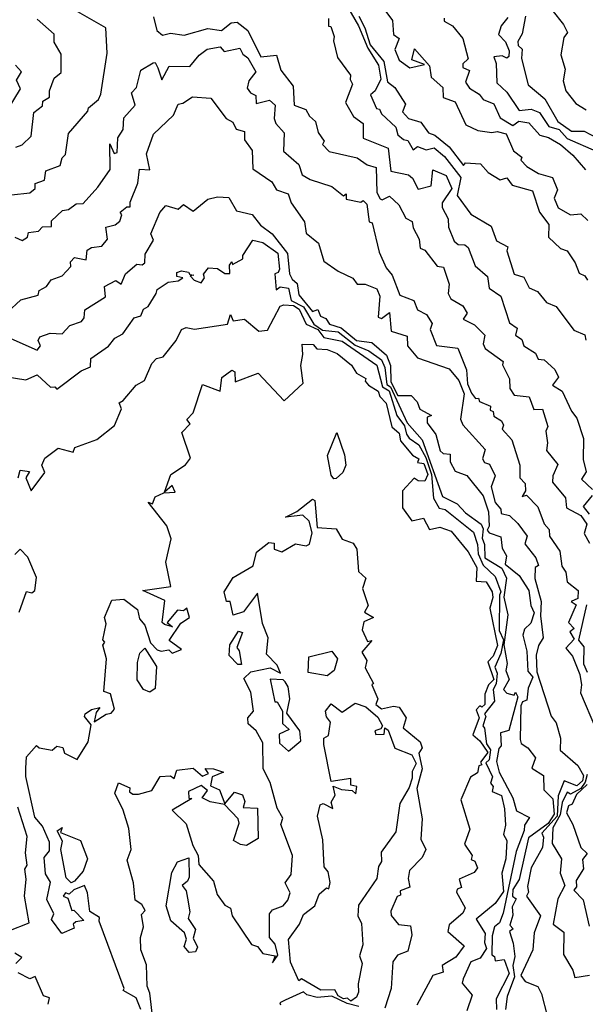
# Model space of a CAD drawing. Units: inches. Extents: x 25504641 to 25506451, y 6682229 to 6683775.
# Drawn here: x 25505469 to 25505552, y 6683453 to 6683599 of the extents above; entities that cross this region are included whole.
import ezdxf

# ---------------------------------------------------------------- set-up
doc = ezdxf.new("R2010")
doc.units = ezdxf.units.IN
doc.header["$MEASUREMENT"] = 0
doc.layers.add('Height curves', color=14, linetype='Continuous', lineweight=30)

msp = doc.modelspace()

# ---------------------------------------------------------------- linework, layer by layer
at = {"layer": 'Height curves'}
for points, elevation in [([(25505467.65, 6683572.81), (25505470.35, 6683573.11), (25505471.17, 6683573.73), (25505471.15, 6683574.5), (25505472.51, 6683574.99), (25505472.73, 6683576.35), (25505474.85, 6683577.15), (25505475.15, 6683578.26), (25505475.61, 6683578.75), (25505476.08, 6683581.85), (25505478.91, 6683585.15), (25505479.03, 6683585.65), (25505480.51, 6683586.89), (25505480.84, 6683587.65), (25505481.77, 6683593.73), (25505481.59, 6683597.45), (25505476.75, 6683600.2)], 38), ([(25505517.22, 6683600.55), (25505518.84, 6683597.75), (25505520.23, 6683594.43), (25505521.81, 6683591.95), (25505522.16, 6683589.86), (25505521.32, 6683588.15), (25505520.64, 6683587.54), (25505521.54, 6683585.54), (25505521.95, 6683585.43), (25505522.26, 6683584.76), (25505524.35, 6683582.79), (25505524.68, 6683581.68), (25505525.48, 6683580.98), (25505526.14, 6683580.85), (25505526.95, 6683579.43), (25505527.55, 6683579.96), (25505528.84, 6683579.44), (25505530.05, 6683579.73), (25505531.56, 6683578.46), (25505533.96, 6683575.36), (25505533.42, 6683572.72), (25505535.45, 6683569.97), (25505538.45, 6683568.2), (25505539.22, 6683566.02), (25505540.92, 6683565.15), (25505540.74, 6683564.55), (25505541.85, 6683561.09), (25505543.25, 6683560.67), (25505544.05, 6683559.09), (25505545.27, 6683558.57), (25505546.61, 6683556.95), (25505548.05, 6683556.35), (25505550.63, 6683552.83), (25505552.25, 6683552.15), (25505552.39, 6683551.39)], 36), ([(25505522.59, 6683600.25), (25505523.88, 6683598.55), (25505524.01, 6683596.45), (25505524.87, 6683595.87), (25505524.21, 6683594.25), (25505524.85, 6683592.68), (25505526.45, 6683591.56), (25505528.58, 6683592.02), (25505526.75, 6683592.75), (25505527.15, 6683594.37), (25505529.32, 6683591.85), (25505529.59, 6683590.15), (25505531.33, 6683588.63), (25505531.35, 6683587.15), (25505533.12, 6683586.55), (25505534.7, 6683583.15), (25505536.49, 6683582.29), (25505538.55, 6683581.99), (25505539.35, 6683582.18), (25505540.65, 6683581.8), (25505541.75, 6683579.31), (25505542.99, 6683578.35), (25505542.8, 6683577.95), (25505543.71, 6683577.01), (25505545.45, 6683575.94), (25505547.47, 6683575.37), (25505548.21, 6683573.55), (25505547.72, 6683572.32), (25505548.35, 6683570.9), (25505550.15, 6683569.88), (25505551.65, 6683570.01), (25505552.73, 6683569.03)], 34), ([(25505547.38, 6683600.08), (25505549.14, 6683597.94), (25505549.71, 6683596.75), (25505549.18, 6683596.02), (25505548.71, 6683593.45), (25505549.36, 6683591.35), (25505549.06, 6683589.65), (25505549.48, 6683588.15), (25505550.95, 6683586.3), (25505552.47, 6683585.37)], 30), ([(25505468.27, 6683579.83), (25505469.25, 6683580.2), (25505470.54, 6683581.45), (25505470.93, 6683584.95), (25505472.22, 6683585.95), (25505472.29, 6683586.61), (25505473.28, 6683587.22), (25505473.24, 6683588.16), (25505473.95, 6683590.02), (25505474.99, 6683590.85), (25505474.96, 6683593.55), (25505473.94, 6683595.35), (25505473.93, 6683596.53), (25505471.45, 6683598.72)], 37), ([(25505488.59, 6683599.05), (25505489.11, 6683597.05), (25505489.95, 6683596.39), (25505491.14, 6683596.66), (25505493.15, 6683596.38), (25505496.65, 6683597.34), (25505498.65, 6683597.07), (25505500.05, 6683598.2), (25505500.95, 6683598.27), (25505502.52, 6683597.05), (25505504.45, 6683593.15), (25505506.75, 6683593.43), (25505507.42, 6683591.22), (25505509.24, 6683588.85), (25505509.38, 6683586.05), (25505511.11, 6683585.41), (25505511.65, 6683584.4), (25505512.54, 6683583.65), (25505512.93, 6683582.03), (25505513.8, 6683580.75), (25505513.53, 6683580.25), (25505514.55, 6683579.23), (25505518.65, 6683578.28), (25505520.15, 6683577.22), (25505521.47, 6683576.85), (25505521.59, 6683573.15), (25505522.05, 6683572.22), (25505522.35, 6683572.09), (25505523.45, 6683572.62), (25505524.83, 6683571.35), (25505525.86, 6683569.36), (25505526.77, 6683568.87), (25505526.92, 6683567.95), (25505527.81, 6683566.25), (25505527.98, 6683564.95), (25505528.65, 6683564.67), (25505530.45, 6683562.27), (25505531.41, 6683562.15), (25505532.26, 6683559.65), (25505532.08, 6683558.25), (25505532.48, 6683557.48), (25505534.25, 6683556.45), (25505534.91, 6683555.35), (25505534.33, 6683554.45), (25505535.98, 6683553.65), (25505537.52, 6683552.12), (25505537.24, 6683550.85), (25505537.55, 6683550.16), (25505540.21, 6683548.25), (25505540.1, 6683547.75), (25505541.17, 6683545.65), (25505541.18, 6683544.25), (25505541.84, 6683543.24), (25505544.05, 6683543), (25505544.73, 6683541.13), (25505546, 6683541.2), (25505546.81, 6683538.65), (25505546.5, 6683537.95), (25505546.77, 6683536.25), (25505546.6, 6683535.1), (25505548.26, 6683533.05), (25505547.53, 6683531.35), (25505547.47, 6683530.45), (25505549.4, 6683528.1), (25505549.54, 6683526.65), (25505551.65, 6683525.53), (25505552.56, 6683524.24), (25505552.17, 6683522.85), (25505552.95, 6683521.45)], 38), ([(25505514.43, 6683598.83), (25505514.45, 6683597.67), (25505514.8, 6683597.65), (25505515.29, 6683596.15), (25505515.16, 6683595.55), (25505515.76, 6683593.05), (25505517.69, 6683590.45), (25505517.62, 6683589.85), (25505517.99, 6683589.15), (25505516.96, 6683586.45), (25505518.1, 6683584.35), (25505519.55, 6683583.35), (25505519.54, 6683581.15), (25505523.25, 6683579.68), (25505523.65, 6683576.32), (25505526.22, 6683575.75), (25505526.83, 6683575.25), (25505527.67, 6683573.65), (25505529.6, 6683574.15), (25505529.82, 6683576.48), (25505531.79, 6683575.69), (25505532.66, 6683573.75), (25505531.23, 6683571.65), (25505531.21, 6683570.95), (25505532.11, 6683569.25), (25505532.14, 6683568.05), (25505533, 6683566), (25505533.55, 6683565.5), (25505534.55, 6683565.45), (25505535.06, 6683565.05), (25505536.1, 6683562.35), (25505537.88, 6683560.75), (25505538.14, 6683559.05), (25505539.86, 6683557.85), (25505541.13, 6683553.95), (25505542.26, 6683553.15), (25505542.03, 6683552.13), (25505542.95, 6683551.47), (25505543.24, 6683550.55), (25505544.96, 6683549.45), (25505545.37, 6683548.57), (25505546.27, 6683548.47), (25505547.85, 6683547.05), (25505548.36, 6683545.94), (25505547.5, 6683544.75), (25505548.93, 6683543.83), (25505550.28, 6683540.88), (25505551.09, 6683539.85), (25505552.06, 6683536.86), (25505552.03, 6683533.75), (25505552.46, 6683531.95), (25505551.77, 6683530.85), (25505553.39, 6683529.35)], 37), ([(25505518.91, 6683599.15), (25505519.82, 6683597.45), (25505520.6, 6683594.95), (25505522.58, 6683592.48), (25505523.15, 6683589.47), (25505524.24, 6683588.65), (25505525.79, 6683586.19), (25505525.35, 6683585.06), (25505526.25, 6683584.08), (25505528.05, 6683583.54), (25505529.21, 6683581.95), (25505530.15, 6683581.6), (25505532.25, 6683579.87), (25505534.35, 6683577.13), (25505534.65, 6683577.51), (25505536.85, 6683577.4), (25505537.99, 6683576.09), (25505539.75, 6683575.02), (25505540.75, 6683575.32), (25505541.54, 6683574.24), (25505544.55, 6683573.41), (25505545.58, 6683570.28), (25505546.93, 6683568.45), (25505546.92, 6683566.55), (25505548.65, 6683564.89), (25505549.65, 6683564.55), (25505550.86, 6683562.76), (25505551.45, 6683561.28), (25505552.25, 6683560.85), (25505552.65, 6683560.22)], 35), ([(25505531.51, 6683598.89), (25505531.52, 6683598.42), (25505532.72, 6683597.75), (25505534.24, 6683595.85), (25505535.03, 6683592.87), (25505534.25, 6683592.12), (25505534.25, 6683591.61), (25505535.23, 6683591.13), (25505534.64, 6683589.45), (25505535.23, 6683588.55), (25505536.66, 6683587.66), (25505537.25, 6683586.89), (25505538.85, 6683586.25), (25505539.75, 6683584.15), (25505541.65, 6683583.04), (25505542.52, 6683583.68), (25505543.98, 6683583.45), (25505545.61, 6683581.61), (25505546.92, 6683581.25), (25505548.65, 6683580.26), (25505550.49, 6683578.65), (25505552.35, 6683576.5)], 33), ([(25505540.91, 6683598.99), (25505539.9, 6683597.75), (25505539.54, 6683596.45), (25505540.57, 6683595.37), (25505541.11, 6683594.05), (25505541.05, 6683593.21), (25505540.75, 6683592.98), (25505540.05, 6683593.34), (25505538.82, 6683593.18), (25505539.2, 6683592.2), (25505539.29, 6683589.35), (25505540.77, 6683587.97), (25505542.55, 6683585.25), (25505544.35, 6683585.45), (25505545.55, 6683584.94), (25505546.95, 6683582.89), (25505548.48, 6683582.45), (25505549.64, 6683581.14), (25505553.92, 6683579.25)], 32), ([(25505543.52, 6683599.18), (25505543.02, 6683596.55), (25505542.37, 6683595.43), (25505542.42, 6683594.85), (25505543.02, 6683594.32), (25505542.91, 6683592.91), (25505543.9, 6683589.05), (25505546.38, 6683586.98), (25505548.28, 6683583.65), (25505550.32, 6683582.22), (25505552.19, 6683582.19), (25505554.05, 6683581.23)], 31), ([(25505468.14, 6683566.55), (25505469.25, 6683566.07), (25505470.03, 6683566.55), (25505470.18, 6683567.25), (25505471.65, 6683567.45), (25505472.21, 6683568.09), (25505473.56, 6683568.14), (25505473.55, 6683568.96), (25505475.2, 6683570.5), (25505476.05, 6683570.65), (25505477.21, 6683571.49), (25505478.25, 6683571.53), (25505480.41, 6683573.95), (25505482.23, 6683576.57), (25505482.15, 6683580.34), (25505482.8, 6683578.9), (25505483.25, 6683579.08), (25505483.36, 6683581.24), (25505484.12, 6683582.45), (25505484.22, 6683584.15), (25505485.88, 6683586.02), (25505485.38, 6683587.85), (25505486.11, 6683588.65), (25505486.75, 6683591.22), (25505488.55, 6683592.3), (25505488.84, 6683592.34), (25505489.25, 6683591.55), (25505489.82, 6683589.78), (25505490.9, 6683591.8), (25505493.95, 6683591.74), (25505495.35, 6683593.44), (25505496.55, 6683594.28), (25505498.45, 6683594.64), (25505499.05, 6683593.98), (25505501.35, 6683594.47), (25505501.78, 6683593.55), (25505502.54, 6683593.04), (25505503.7, 6683590.95), (25505502.7, 6683589.65), (25505502.44, 6683588.55), (25505502.91, 6683587.85), (25505503.7, 6683587.45), (25505503.75, 6683586.28), (25505505.75, 6683586.76), (25505506.58, 6683586.05), (25505506.41, 6683584.05), (25505506.65, 6683583.35), (25505507.89, 6683581.95), (25505507.81, 6683579.25), (25505510.05, 6683577.3), (25505510.55, 6683575.75), (25505511.75, 6683575.06), (25505514.95, 6683574.02), (25505516.65, 6683572.69), (25505517.06, 6683572.96), (25505517.05, 6683572.17), (25505519.23, 6683571.73), (25505519.55, 6683571.97), (25505520.1, 6683571.45), (25505520.42, 6683568.85), (25505520.86, 6683568.66), (25505521.93, 6683564.35), (25505522.94, 6683562.05), (25505523.84, 6683560.95), (25505524.95, 6683558.01), (25505527.02, 6683557.22), (25505527.56, 6683555.85), (25505528.9, 6683555.15), (25505529.74, 6683553.85), (25505529.43, 6683552.95), (25505530.35, 6683550.59), (25505533.51, 6683550.21), (25505534.79, 6683546.99), (25505534.93, 6683544.95), (25505535.52, 6683543.55), (25505536.15, 6683542.79), (25505536.55, 6683542.82), (25505536.74, 6683542.34), (25505538.36, 6683541.66), (25505538.27, 6683541.05), (25505538.75, 6683540.85), (25505538.85, 6683540.15), (25505539.95, 6683539.5), (25505540.26, 6683538.85), (25505540.06, 6683538.25), (25505541.48, 6683536.68), (25505542.68, 6683532.95), (25505542.65, 6683531.05), (25505543.46, 6683530.25), (25505543.5, 6683529.15), (25505543.01, 6683528.31), (25505543.65, 6683528.53), (25505545.35, 6683526.77), (25505546.26, 6683524.26), (25505547.01, 6683523.45), (25505547.05, 6683522.44), (25505548.57, 6683520.25), (25505548.85, 6683518.05), (25505549.45, 6683517.13), (25505549.65, 6683515.75), (25505551.29, 6683514.45), (25505551.21, 6683513.25), (25505550.26, 6683512.85), (25505550.99, 6683512.35), (25505549.83, 6683509.75), (25505550.71, 6683508.85), (25505550.05, 6683508.35), (25505550.69, 6683507.25), (25505549.48, 6683505.95), (25505550.43, 6683504.75), (25505551.51, 6683502.05), (25505551.79, 6683500.55), (25505551.64, 6683499.35), (25505553.83, 6683494.15)], 39), ([(25505466.85, 6683584.95), (25505468.99, 6683588.45), (25505468.4, 6683589.75), (25505469.14, 6683590.95), (25505468.22, 6683591.95)], 36), ([(25505467.02, 6683555.48), (25505469.05, 6683557.34), (25505471.57, 6683558.03), (25505471.75, 6683558.71), (25505472.82, 6683559.28), (25505473.52, 6683560.28), (25505475.12, 6683560.88), (25505476.4, 6683562.25), (25505476.38, 6683562.95), (25505476.95, 6683563.57), (25505478.68, 6683563.22), (25505478.81, 6683564.65), (25505479.45, 6683565.05), (25505480.97, 6683565.23), (25505481.8, 6683566.25), (25505481.59, 6683568.05), (25505482.95, 6683568.41), (25505483.62, 6683568.95), (25505483.92, 6683569.85), (25505483.69, 6683570.25), (25505484.65, 6683571.02), (25505485.17, 6683571.03), (25505485.16, 6683571.75), (25505486.29, 6683574.55), (25505486.55, 6683576.59), (25505488.05, 6683576.52), (25505487.57, 6683578.85), (25505488.63, 6683581.75), (25505491.55, 6683584.55), (25505492.25, 6683586.19), (25505492.95, 6683586.32), (25505494.35, 6683587.25), (25505497.05, 6683587.05), (25505499.35, 6683584.08), (25505500.31, 6683583.55), (25505500.8, 6683582.5), (25505502.05, 6683582.16), (25505502.03, 6683580.95), (25505503.17, 6683579.37), (25505503.25, 6683576.65), (25505506.05, 6683574.73), (25505506.75, 6683573.55), (25505508.5, 6683572.95), (25505508.95, 6683571.65), (25505510.89, 6683568.85), (25505511.15, 6683567.17), (25505512.95, 6683565.66), (25505513.75, 6683563.05), (25505515.84, 6683561.55), (25505518.02, 6683560.52), (25505518.65, 6683559.65), (25505519.85, 6683559.64), (25505521.55, 6683558.93), (25505522.02, 6683557.85), (25505521.75, 6683554.75), (25505522.25, 6683554.58), (25505523.45, 6683555.46), (25505523.68, 6683552.68), (25505526.06, 6683551.96), (25505526.11, 6683550.55), (25505527.57, 6683548.77), (25505532.25, 6683547.17), (25505533.65, 6683545.44), (25505534.48, 6683543.45), (25505533.93, 6683539.73), (25505534.27, 6683538.87), (25505537.54, 6683535.25), (25505537.18, 6683533.85), (25505537.46, 6683533.35), (25505538.18, 6683533.08), (25505539.05, 6683531.35), (25505538.45, 6683529.75), (25505539.01, 6683527.41), (25505539.89, 6683526.45), (25505539.93, 6683525.83), (25505541.15, 6683525.49), (25505542.36, 6683524.35), (25505543.76, 6683522.46), (25505543.41, 6683521.35), (25505545.05, 6683519.25), (25505545.45, 6683518.15), (25505544.95, 6683517.85), (25505544.88, 6683516.22), (25505545.84, 6683512.85), (25505545.72, 6683510.72), (25505546.13, 6683507.47), (25505545.41, 6683506.35), (25505545.09, 6683504.91), (25505545.16, 6683502.45), (25505547.3, 6683495.9), (25505548.05, 6683494.95), (25505548.66, 6683492.66), (25505548.61, 6683490.91), (25505551.22, 6683488.65), (25505552.05, 6683487.15), (25505551.92, 6683486.35), (25505551.06, 6683485.64), (25505549.2, 6683486.35), (25505548.33, 6683484.15), (25505548.19, 6683481.15), (25505545.92, 6683478.65), (25505546.17, 6683478.05), (25505546.04, 6683476.55), (25505544.36, 6683473.55), (25505543.81, 6683470.81), (25505543.93, 6683469.97), (25505543.65, 6683469.35), (25505545.73, 6683466.45), (25505544.77, 6683463.95), (25505544.58, 6683461.45), (25505542.83, 6683457.65), (25505543.48, 6683456.75), (25505545.34, 6683456.05), (25505545.87, 6683454.97), (25505546.73, 6683451.73)], 40), ([(25505466.65, 6683552.03), (25505471.45, 6683549.91), (25505471.93, 6683550.55), (25505471.6, 6683551.35), (25505471.82, 6683551.88), (25505473.35, 6683552.43), (25505475.15, 6683552.29), (25505476.25, 6683553.55), (25505477.99, 6683554.11), (25505478.36, 6683554.65), (25505478.47, 6683555.85), (25505481.54, 6683557.75), (25505481.39, 6683559.31), (25505483.05, 6683560.17), (25505483.85, 6683559.66), (25505484.5, 6683561.15), (25505486.13, 6683562.57), (25505486.95, 6683562.51), (25505487.35, 6683562.79), (25505487.4, 6683564.05), (25505488.6, 6683566.15), (25505488.22, 6683567.05), (25505489.55, 6683570.22), (25505490.45, 6683571.25), (25505492.25, 6683570.68), (25505493.05, 6683571.41), (25505494.45, 6683570.38), (25505496.65, 6683572.19), (25505498.05, 6683572.54), (25505499.75, 6683572.4), (25505500.85, 6683570.45), (25505503.19, 6683569.89), (25505504.4, 6683568.35), (25505506.11, 6683567.05), (25505508.38, 6683564.15), (25505508.67, 6683561.15), (25505509.05, 6683560.35), (25505509.79, 6683559.75), (25505510.04, 6683558.05), (25505512.05, 6683555.62), (25505512.85, 6683555.88), (25505513.25, 6683554.93), (25505514.05, 6683554.56), (25505514.6, 6683553.75), (25505516.28, 6683553.18), (25505518.55, 6683551.34), (25505520.81, 6683551.01), (25505522.98, 6683549.18), (25505523.58, 6683547.65), (25505523.65, 6683545.25), (25505524.65, 6683543.21), (25505526.65, 6683543.23), (25505527.5, 6683542.3), (25505527.92, 6683541.22), (25505529.62, 6683540.25), (25505529, 6683540), (25505529, 6683539.2), (25505530.28, 6683537.45), (25505530.92, 6683535.05), (25505531.35, 6683534.67), (25505532.37, 6683534.55), (25505532.39, 6683533.45), (25505533.13, 6683532.03), (25505534.85, 6683531.43), (25505537.25, 6683528.41), (25505538.07, 6683526.05), (25505538.13, 6683523.95), (25505537.85, 6683523.37), (25505538.15, 6683522.98), (25505539.88, 6683522.38), (25505540.08, 6683520.68), (25505540.69, 6683519.55), (25505540.49, 6683518.35), (25505542.55, 6683516.64), (25505544, 6683514.45), (25505544.29, 6683512.25), (25505544.8, 6683511.15), (25505544.31, 6683509.65), (25505543.34, 6683508.75), (25505543.12, 6683507.85), (25505543.7, 6683505.5), (25505543.84, 6683502.55), (25505544.6, 6683501.65), (25505543.89, 6683500.05), (25505543.69, 6683498.25), (25505543.06, 6683498.05), (25505542.83, 6683497.45), (25505542.72, 6683492.45), (25505542.85, 6683491.86), (25505543.87, 6683491.25), (25505544.96, 6683489.76), (25505544.42, 6683488.25), (25505546.15, 6683487.15), (25505546.21, 6683485.05), (25505547.55, 6683483.71), (25505547.75, 6683481.45), (25505546.85, 6683480.09), (25505543.95, 6683477.95), (25505542.58, 6683471.82), (25505541.65, 6683470.35), (25505541.61, 6683469.35), (25505542.11, 6683468.95), (25505541.52, 6683467.78), (25505541.64, 6683466.55), (25505541.19, 6683465.09), (25505541.69, 6683464.55), (25505541.16, 6683464.15), (25505541.69, 6683462.45), (25505541.91, 6683460.45), (25505541.62, 6683459.15), (25505541.9, 6683457.45), (25505540.8, 6683454.55), (25505540.58, 6683452.65)], 41), ([(25505466.42, 6683546.08), (25505469.75, 6683545.51), (25505471.45, 6683546.28), (25505473.41, 6683544.45), (25505474.07, 6683544.47), (25505474.35, 6683544.16), (25505477.94, 6683546.85), (25505479.31, 6683547.45), (25505479.35, 6683548.65), (25505481.95, 6683550.48), (25505482.91, 6683551.65), (25505484.1, 6683552.3), (25505485.74, 6683554.65), (25505486.75, 6683554.95), (25505487.15, 6683555.97), (25505487.83, 6683556.35), (25505489.01, 6683558.25), (25505489.14, 6683558.85), (25505490.79, 6683559.91), (25505492.25, 6683560.12), (25505492.93, 6683560.55), (25505492.05, 6683560.79), (25505492.05, 6683561.36), (25505492.75, 6683561.6), (25505493.75, 6683561.41), (25505493.96, 6683561.05), (25505494.56, 6683560.96), (25505494.01, 6683560.85), (25505494.63, 6683560.23), (25505495.65, 6683559.83), (25505496.15, 6683560.55), (25505495.98, 6683561.12), (25505496.75, 6683562.05), (25505498.05, 6683561.94), (25505499.15, 6683561.23), (25505499.85, 6683561.2), (25505499.84, 6683562.45), (25505500.15, 6683562.91), (25505500.25, 6683562.56), (25505501.8, 6683563.35), (25505501.78, 6683563.85), (25505503.25, 6683566.14), (25505504.75, 6683565.78), (25505506.95, 6683564.2), (25505507.21, 6683561.85), (25505507.03, 6683561.37), (25505506.53, 6683561.15), (25505506.7, 6683558.8), (25505507.28, 6683559.22), (25505508.55, 6683559.07), (25505508.93, 6683557.25), (25505510.77, 6683556.27), (25505512.25, 6683553.75), (25505513.55, 6683552.84), (25505515.85, 6683552.62), (25505518.35, 6683550.66), (25505520.41, 6683549.81), (25505522.26, 6683548.46), (25505522.74, 6683547.35), (25505523.02, 6683544.85), (25505523.6, 6683544.5), (25505526.05, 6683539.19), (25505528.25, 6683536.65), (25505531.25, 6683528.3), (25505533.44, 6683527.24), (25505534.65, 6683525.9), (25505536.95, 6683524.21), (25505537.24, 6683523.54), (25505537.09, 6683522.19), (25505537.46, 6683521.25), (25505537.49, 6683519.25), (25505540.02, 6683517.75), (25505540.68, 6683516.28), (25505540.33, 6683513.45), (25505540.91, 6683510.85), (25505540.32, 6683506.45), (25505540.79, 6683503.69), (25505540.62, 6683502.65), (25505541.08, 6683501.32), (25505540.26, 6683499.85), (25505540.75, 6683499.32), (25505541.85, 6683499.03), (25505542.05, 6683499.45), (25505542.38, 6683498.78), (25505541.05, 6683493.79), (25505539.84, 6683493.45), (25505539.91, 6683491.55), (25505539.56, 6683491.14), (25505539.23, 6683489.25), (25505539.6, 6683487.65), (25505541.66, 6683483.86), (25505542.17, 6683481.95), (25505544.11, 6683480.95), (25505543.35, 6683479.85), (25505543.33, 6683479.05), (25505542.11, 6683475.95), (25505540.21, 6683466.85), (25505539.65, 6683465.42), (25505538.93, 6683464.85), (25505538.61, 6683463.49), (25505538.52, 6683460.72), (25505538.94, 6683460.45), (25505539.03, 6683459.83), (25505540.35, 6683460.03), (25505541.09, 6683457.95), (25505539.19, 6683454.21), (25505539.23, 6683452.65)], 42), ([(25505468.65, 6683531.05), (25505468.95, 6683532.2), (25505470.3, 6683532), (25505469.76, 6683531.05), (25505470.55, 6683529.17), (25505472.57, 6683531.85), (25505472.14, 6683532.95), (25505472.55, 6683533.98), (25505474.55, 6683535.44), (25505476.75, 6683534.85), (25505476.99, 6683535.55), (25505480.25, 6683536.73), (25505482.83, 6683538.77), (25505483.87, 6683541.25), (25505483.55, 6683542.15), (25505484.15, 6683542.47), (25505486.03, 6683544.75), (25505487.28, 6683545.42), (25505488.36, 6683547.95), (25505489.05, 6683548.66), (25505490.05, 6683548.92), (25505491.95, 6683551.35), (25505492.75, 6683552.95), (25505493.45, 6683553.23), (25505494.65, 6683553), (25505499.55, 6683553.75), (25505499.95, 6683555.17), (25505500.35, 6683554.21), (25505502.05, 6683554.48), (25505504.15, 6683552.68), (25505505.45, 6683552.84), (25505507.32, 6683556.38), (25505507.85, 6683556.59), (25505509.25, 6683556.47), (25505510.09, 6683555.95), (25505511.14, 6683553.75), (25505512.86, 6683552.96), (25505513.75, 6683551.77), (25505516.45, 6683551.24), (25505521.55, 6683547.71), (25505522.38, 6683544.48), (25505523.39, 6683543.89), (25505524.54, 6683540.25), (25505525.63, 6683538.73), (25505525.93, 6683537.53), (25505526.35, 6683536.9), (25505527.79, 6683535.95), (25505528.81, 6683534.05), (25505529.62, 6683531.55), (25505529.93, 6683528.05), (25505530.75, 6683526.6), (25505531.65, 6683526.42), (25505535.84, 6683523.05), (25505536.44, 6683521.25), (25505536.51, 6683519.85), (25505537.25, 6683518.21), (25505539.05, 6683516.5), (25505539.89, 6683514.25), (25505539.65, 6683513.75), (25505539.64, 6683508.55), (25505540.24, 6683507.15), (25505539.87, 6683505.15), (25505538.97, 6683503.15), (25505539.31, 6683502.25), (25505539.2, 6683500.7), (25505538.74, 6683499.85), (25505538.92, 6683498.15), (25505537.46, 6683496.25), (25505537.64, 6683495.85), (25505537.2, 6683494.5), (25505537.48, 6683494.15), (25505537.75, 6683491.85), (25505538.35, 6683490.95), (25505538.15, 6683489.48), (25505537.65, 6683489.05), (25505538.62, 6683486.95), (25505538.36, 6683486.05), (25505538.74, 6683485.55), (25505538.61, 6683484.81), (25505539.95, 6683484.19), (25505540.43, 6683482.25), (25505540.57, 6683479.85), (25505540.26, 6683478.45), (25505540.74, 6683477.55), (25505540.63, 6683474.85), (25505540.03, 6683472.75), (25505540.27, 6683470.07), (25505539.01, 6683468.29), (25505536.24, 6683465.95), (25505537.57, 6683463.87), (25505537.45, 6683462.55), (25505537.75, 6683461.63), (25505536.8, 6683460.2), (25505535.45, 6683459.67), (25505534.29, 6683457.15), (25505534.18, 6683456.55), (25505535.66, 6683454.76), (25505534.85, 6683452.45)], 43), ([(25505486.75, 6683452.62), (25505486.05, 6683454.35), (25505484.15, 6683455.45), (25505484.28, 6683455.75), (25505480.59, 6683465.65), (25505480.62, 6683466.22), (25505479.21, 6683467.11), (25505478.87, 6683469.85), (25505478.43, 6683470.95), (25505476.85, 6683470.31), (25505476.15, 6683469.64), (25505475.64, 6683469.86), (25505475.27, 6683469.35), (25505475.95, 6683469.05), (25505476.54, 6683467.24), (25505476.85, 6683467.32), (25505478.34, 6683465.75), (25505477.15, 6683465.58), (25505476.77, 6683465.25), (25505476.91, 6683464.65), (25505475.06, 6683463.84), (25505473.55, 6683465.94), (25505473.88, 6683466.75), (25505472.89, 6683468.85), (25505473.43, 6683471.45), (25505472.67, 6683472.65), (25505472.47, 6683475.05), (25505473.24, 6683476.05), (25505473.28, 6683477.35), (25505472.25, 6683479.69), (25505471.11, 6683481.01), (25505469.77, 6683487.03), (25505469.75, 6683488.25), (25505469.89, 6683489.91), (25505471.35, 6683491.6), (25505471.72, 6683491.22), (25505473.65, 6683490.9), (25505474.35, 6683491.49), (25505475.25, 6683491.29), (25505475.49, 6683490.45), (25505477.35, 6683489.54), (25505478.98, 6683492.15), (25505479.41, 6683494.65), (25505478.45, 6683495.88), (25505478.54, 6683496.26), (25505479.45, 6683496.91), (25505480.69, 6683497.19), (25505480.16, 6683496.45), (25505479.85, 6683495.08), (25505481.61, 6683496.19), (25505482.36, 6683496.35), (25505482.86, 6683496.95), (25505482.25, 6683499.22), (25505481.3, 6683499.55), (25505481.65, 6683504.35), (25505481.12, 6683506.38), (25505481.41, 6683506.85), (25505481.11, 6683507.15), (25505481.6, 6683509.55), (25505481.38, 6683510.45), (25505482.45, 6683513.01), (25505484.25, 6683513.19), (25505486.25, 6683511.63), (25505486.53, 6683510.25), (25505487.32, 6683509.35), (25505488.19, 6683506.75), (25505489.15, 6683505.72), (25505489.75, 6683505.5), (25505490.85, 6683505.69), (25505491.35, 6683505.23), (25505492.74, 6683505.75), (25505490.94, 6683507.06), (25505492.64, 6683509.65), (25505493.93, 6683510.45), (25505493.55, 6683511.83), (25505493.05, 6683511.45), (25505492.15, 6683511.55), (25505490.62, 6683509.75), (25505491.39, 6683509.11), (25505490.25, 6683509.44), (25505489.9, 6683509.75), (25505490.26, 6683512.96), (25505487.03, 6683514.45), (25505491.15, 6683515.05), (25505490.41, 6683518.65), (25505491.2, 6683522.05), (25505490.58, 6683523.98), (25505487.81, 6683527.49), (25505488.45, 6683527.24), (25505488.85, 6683528.25), (25505490.15, 6683528.84), (25505491.8, 6683528.95), (25505491.35, 6683529.96), (25505490.21, 6683528.95), (25505491.15, 6683531.55), (25505493.32, 6683532.98), (25505494.08, 6683533.95), (25505492.81, 6683537.75), (25505494, 6683539.05), (25505493.54, 6683539.65), (25505494.46, 6683540.64), (25505495.85, 6683544.84), (25505498.45, 6683543.83), (25505498.71, 6683545.85), (25505500.15, 6683546.96), (25505500.62, 6683546.72), (25505500.65, 6683545.23), (25505504.05, 6683546.51), (25505507.87, 6683542.43), (25505510.68, 6683545.02), (25505510.35, 6683547.65), (25505510.66, 6683549.25), (25505510.55, 6683550.81), (25505512.15, 6683550.72), (25505512.72, 6683550.12), (25505514.25, 6683550), (25505515.69, 6683549.39), (25505517.85, 6683547.67), (25505518.55, 6683546.5), (25505519.95, 6683545.7), (25505519.84, 6683545.35), (25505520.35, 6683544.72), (25505521.78, 6683543.85), (25505522, 6683543.05), (25505522.95, 6683542.06), (25505523.79, 6683538.59), (25505524.87, 6683537.65), (25505525.07, 6683536.55), (25505526.85, 6683534.39), (25505527.76, 6683533.85), (25505527.55, 6683533.33), (25505528.48, 6683533.18), (25505529.11, 6683531.55), (25505528.65, 6683530.57), (25505527.65, 6683530.61), (25505527.09, 6683531.01), (25505525.35, 6683529.15), (25505525.36, 6683526.66), (25505526.75, 6683524.71), (25505528.45, 6683525.1), (25505529.35, 6683523.46), (25505530.85, 6683523.8), (25505532.55, 6683523.2), (25505535.03, 6683520.13), (25505536.35, 6683517.86), (25505536.21, 6683515.81), (25505537.72, 6683515.72), (25505538.61, 6683514.25), (25505538.68, 6683513.42), (25505538.23, 6683511.85), (25505539.4, 6683506.35), (25505538.76, 6683504.75), (25505537.93, 6683503.95), (25505538.85, 6683501.34), (25505538.05, 6683500.55), (25505537.49, 6683499.15), (25505537.52, 6683497.65), (25505537.05, 6683497.23), (25505536.75, 6683497.44), (25505536.23, 6683496.87), (25505536.69, 6683495.65), (25505535.72, 6683493.15), (25505536.75, 6683492.29), (25505537.95, 6683490.54), (25505536.85, 6683489.15), (25505537.07, 6683488.73), (25505536.63, 6683488.57), (25505536.42, 6683487.55), (25505535.4, 6683486.9), (25505533.96, 6683483.55), (25505535.27, 6683479.25), (25505534.5, 6683477.05), (25505535.66, 6683475.35), (25505535.47, 6683474.75), (25505536.03, 6683474.53), (25505536.4, 6683473.55), (25505535.94, 6683472.86), (25505533.71, 6683471.85), (25505534.04, 6683470.65), (25505533.43, 6683470.37), (25505533.31, 6683469.95), (25505534.6, 6683467.65), (25505534.25, 6683466.85), (25505532.26, 6683465.15), (25505532.06, 6683464.15), (25505534.45, 6683462.05), (25505533.25, 6683460.36), (25505531.21, 6683459.15), (25505531.35, 6683458.15), (25505529.82, 6683457.68), (25505527.45, 6683453.3)], 44), ([(25505553.36, 6683528.45), (25505552.03, 6683526.85), (25505552.89, 6683525.69)], 37), ([(25505488.49, 6683451.25), (25505488.06, 6683455.05), (25505487.67, 6683456.07), (25505487.56, 6683459.24), (25505486.73, 6683461.45), (25505486.71, 6683463.25), (25505487.12, 6683464.85), (25505486.84, 6683466.65), (25505487.37, 6683467.25), (25505486.9, 6683468.15), (25505485.89, 6683468.75), (25505485.64, 6683471.34), (25505484.74, 6683474.65), (25505485.3, 6683476.25), (25505484.96, 6683479.34), (25505484.15, 6683482.06), (25505482.9, 6683484.55), (25505483.44, 6683486.06), (25505485.12, 6683485.32), (25505485.08, 6683484.75), (25505485.55, 6683484.41), (25505486.39, 6683484.41), (25505488.37, 6683484.95), (25505489.57, 6683487.03), (25505491.12, 6683487.12), (25505491.68, 6683486.72), (25505492.05, 6683487.95), (25505494.45, 6683488.22), (25505495.85, 6683487.07), (25505496.71, 6683487.45), (25505496.22, 6683488.18), (25505497.45, 6683488.13), (25505498.96, 6683487.65), (25505497.27, 6683486.95), (25505497.02, 6683485.62), (25505498.34, 6683485.05), (25505499.15, 6683482.99), (25505500.55, 6683484.69), (25505501.75, 6683484.3), (25505502.11, 6683483.31), (25505501.84, 6683482.45), (25505503.96, 6683482.35), (25505504.05, 6683477.85), (25505502.35, 6683476.85), (25505501.46, 6683476.96), (25505500.4, 6683477.55), (25505501.25, 6683480.15), (25505501.12, 6683480.75), (25505499.08, 6683482.88), (25505496.97, 6683483.27), (25505495.79, 6683483.85), (25505496.56, 6683484.95), (25505495.65, 6683485.71), (25505493.78, 6683484.82), (25505493.83, 6683483.83), (25505494.27, 6683483.75), (25505491.35, 6683482.05), (25505493.41, 6683480.01), (25505494.4, 6683476.85), (25505495.2, 6683475.35), (25505495.31, 6683474.01), (25505497.48, 6683471.55), (25505498.02, 6683469.62), (25505499.15, 6683468.05), (25505499.95, 6683467.59), (25505500.2, 6683466.45), (25505503.05, 6683462.25), (25505503.95, 6683461.93), (25505504.75, 6683460.9), (25505506.56, 6683460.55), (25505506.15, 6683459.52), (25505506.94, 6683460.65), (25505506.55, 6683462.29), (25505505.74, 6683463.24), (25505505.74, 6683466.75), (25505506.16, 6683467.34), (25505507.74, 6683467.96), (25505508.44, 6683468.75), (25505508.78, 6683469.85), (25505508.06, 6683471.35), (25505508.92, 6683472.55), (25505509.14, 6683475.35), (25505507.39, 6683479.95), (25505507.69, 6683480.85), (25505506.86, 6683482.36), (25505505.85, 6683486.15), (25505504.8, 6683488.15), (25505504.76, 6683491.96), (25505503.74, 6683493.75), (25505502.59, 6683494.79), (25505502.54, 6683495.65), (25505503.38, 6683496.65), (25505502.99, 6683499.45), (25505501.95, 6683501.45), (25505502.97, 6683502.43), (25505505.83, 6683503.03), (25505507.36, 6683502.24), (25505506.87, 6683503.45), (25505505.29, 6683505.05), (25505505.55, 6683507.45), (25505504.68, 6683509.58), (25505503.95, 6683514.06), (25505501.88, 6683511.32), (25505500.35, 6683510.8), (25505499.93, 6683512.83), (25505499.38, 6683512.85), (25505499.03, 6683514.27), (25505500.35, 6683516.35), (25505503.32, 6683518.08), (25505503.81, 6683520.09), (25505505.65, 6683521.52), (25505506.41, 6683521.41), (25505506.44, 6683520.55), (25505507.55, 6683520.14), (25505509.55, 6683521.31), (25505511.15, 6683521.04), (25505511.65, 6683521.29), (25505512.04, 6683522.95), (25505511.58, 6683524.68), (25505510.64, 6683525.56), (25505508.11, 6683525.25), (25505509.78, 6683526.12), (25505512.05, 6683527.9), (25505512.44, 6683527.74), (25505512.74, 6683523.74), (25505515.56, 6683523.56), (25505516.45, 6683522.03), (25505518.07, 6683521.45), (25505518.62, 6683520.55), (25505518.86, 6683517.26), (25505519.94, 6683516.25), (25505519.45, 6683514.75), (25505520.29, 6683512.25), (25505519.75, 6683511.25), (25505521.1, 6683510.45), (25505519.65, 6683509.85), (25505519.42, 6683508.65), (25505520.2, 6683506.95), (25505520.84, 6683507.05), (25505519.34, 6683505.35), (25505520.1, 6683504.1), (25505519.86, 6683503.04), (25505521.06, 6683500.75), (25505520.84, 6683500.55), (25505521.7, 6683498.45), (25505521.41, 6683497.65), (25505522.25, 6683497), (25505524.03, 6683497.37), (25505524.85, 6683497.24), (25505525.88, 6683495.65), (25505525.45, 6683494.21), (25505527.96, 6683492.15), (25505528.24, 6683491.25), (25505527.78, 6683490.45), (25505528.28, 6683488.15), (25505527.48, 6683485.25), (25505528.28, 6683480.75), (25505528.05, 6683477.75), (25505528.82, 6683476.25), (25505528.26, 6683475.05), (25505526.38, 6683473.15), (25505526.2, 6683471.95), (25505526.45, 6683470.68), (25505525, 6683470.15), (25505525.07, 6683469.53), (25505524.55, 6683469.31), (25505523.62, 6683467.15), (25505523.69, 6683466.49), (25505524.79, 6683465.19), (25505526.55, 6683465), (25505526.75, 6683463.65), (25505526.15, 6683461.24), (25505524.62, 6683460.68), (25505523.93, 6683459.67), (25505523.69, 6683455.75), (25505522.75, 6683452.85)], 45), ([(25505468.79, 6683511.25), (25505469.85, 6683514.3), (25505470.65, 6683514.12), (25505471.11, 6683514.45), (25505471.36, 6683516.35), (25505470.05, 6683519.35), (25505468.95, 6683520.56), (25505468.15, 6683519.78)], 43), ([(25505552.52, 6683512.35), (25505551.33, 6683507.13), (25505552.12, 6683506.12), (25505552.09, 6683503.65), (25505552.61, 6683502.41)], 38), ([(25505552.59, 6683487.31), (25505552.33, 6683486.17), (25505551.65, 6683485.22), (25505550.15, 6683484.43), (25505549.65, 6683484.71), (25505548.94, 6683483.16), (25505548.62, 6683481.35), (25505547.52, 6683479.45), (25505547.45, 6683477.13), (25505548.83, 6683474.85), (25505548.63, 6683472.75), (25505549.31, 6683470.95), (25505548.29, 6683468.95), (25505547.6, 6683465.25), (25505549.16, 6683464.05), (25505549.14, 6683460.75), (25505550.5, 6683458.45), (25505550.78, 6683457.38), (25505552.95, 6683457.72)], 39), ([(25505552.6, 6683485.85), (25505551.02, 6683484.35), (25505550.38, 6683482.95), (25505549.83, 6683482.67), (25505549.54, 6683481.66), (25505550.49, 6683479.95), (25505551.68, 6683476.55), (25505552.61, 6683475.65), (25505551.92, 6683474.75), (25505552.09, 6683473.41), (25505550.99, 6683471.65), (25505551.03, 6683470.75), (25505550.63, 6683470.25), (25505552.04, 6683468.84), (25505552.92, 6683464.95)], 38), ([(25505467.26, 6683464.25), (25505470.27, 6683465.45), (25505469.55, 6683469.35), (25505469.81, 6683471.85), (25505469.62, 6683473.35), (25505469.96, 6683473.95), (25505469.71, 6683475.75), (25505469.95, 6683478.15), (25505468.61, 6683482.51)], 43), ([(25505468.3, 6683459.45), (25505469.19, 6683460.29), (25505468.13, 6683460.93)], 43), ([(25505473.05, 6683453.41), (25505473.28, 6683454.35), (25505472.37, 6683454.67), (25505471.15, 6683457.5), (25505470.35, 6683457.15), (25505468.63, 6683458.05)], 43), ([(25505518.9, 6683453.1), (25505517.21, 6683453.51), (25505514.95, 6683454.63), (25505512.75, 6683454.39), (25505511.23, 6683454.83), (25505510.73, 6683455.27), (25505508.05, 6683454), (25505507.26, 6683453.64), (25505507.34, 6683453.35)], 45)]:
    msp.add_lwpolyline(points, dxfattribs=dict(at, elevation=elevation))
for points, elevation in [([(25505515.55, 6683530.97), (25505515.2, 6683530.9), (25505514.85, 6683531.47), (25505514.3, 6683534.35), (25505515.65, 6683537.78), (25505516.82, 6683534.45), (25505516.99, 6683532.95), (25505516.55, 6683531.87)], 45), ([(25505501.59, 6683503.51), (25505501.05, 6683503.55), (25505499.78, 6683504.85), (25505499.86, 6683506.45), (25505501.13, 6683508.47), (25505501.73, 6683508.25), (25505500.91, 6683506.05), (25505501.26, 6683505.55)], 45), ([(25505488.05, 6683499.45), (25505487.15, 6683499.85), (25505486.22, 6683501.25), (25505486.23, 6683503.85), (25505486.59, 6683505.21), (25505487.35, 6683505.95), (25505489.07, 6683503.25), (25505488.85, 6683500.01)], 45), ([(25505514.22, 6683501.88), (25505511.41, 6683502.35), (25505511.51, 6683504.65), (25505514.95, 6683505.48), (25505515.77, 6683504.35), (25505515.27, 6683502.65)], 46), ([(25505508.05, 6683500.96), (25505507.76, 6683501.26), (25505505.85, 6683501.35), (25505506.53, 6683498.05), (25505506.85, 6683498.04), (25505507.65, 6683496.65), (25505507.67, 6683494.85), (25505508.63, 6683493.95), (25505507.15, 6683493.25), (25505507.19, 6683491.95), (25505508.55, 6683490.76), (25505510.36, 6683492.25), (25505510.21, 6683493.75), (25505508.31, 6683496.35), (25505508.73, 6683498.45), (25505508.5, 6683500.25)], 45), ([(25505512.42, 6683467.95), (25505513.04, 6683469.65), (25505514.15, 6683470.57), (25505514.47, 6683470.43), (25505514.66, 6683471.36), (25505514.37, 6683472.95), (25505513.78, 6683473.68), (25505513.58, 6683477.65), (25505512.79, 6683481.15), (25505513.2, 6683482.85), (25505513.65, 6683483.05), (25505515.09, 6683482.31), (25505514.85, 6683483.25), (25505515.41, 6683484.25), (25505515.13, 6683485.57), (25505516.35, 6683485.09), (25505517.95, 6683484.96), (25505518.46, 6683484.44), (25505518.62, 6683485.55), (25505517.73, 6683485.75), (25505517.72, 6683486.72), (25505514.85, 6683486.27), (25505513.74, 6683491.75), (25505513.75, 6683492.65), (25505514.43, 6683493.05), (25505514.75, 6683495.05), (25505514.12, 6683495.82), (25505513.99, 6683496.65), (25505514.85, 6683497.75), (25505516.45, 6683496.48), (25505518.35, 6683497.84), (25505519.95, 6683497.3), (25505521.74, 6683495.75), (25505522.39, 6683494.49), (25505522.14, 6683494.06), (25505521.29, 6683493.75), (25505521.42, 6683493.22), (25505522.63, 6683493.27), (25505522.75, 6683494.18), (25505523.25, 6683493.86), (25505524.2, 6683491.2), (25505526.75, 6683490.2), (25505527.35, 6683488.95), (25505526.76, 6683487.75), (25505526.78, 6683486.75), (25505526.33, 6683485.37), (25505524.95, 6683483.03), (25505524.35, 6683478.85), (25505522.23, 6683475.85), (25505522.27, 6683474.47), (25505521.81, 6683473.75), (25505521.55, 6683471.95), (25505518.86, 6683468.05), (25505518.75, 6683466.45), (25505519.3, 6683465.35), (25505519.51, 6683462.19), (25505519, 6683460.55), (25505519.42, 6683459.45), (25505518.81, 6683456.45), (25505518.85, 6683455.21), (25505518.55, 6683454.47), (25505517.75, 6683453.87), (25505517.25, 6683454.33), (25505516.66, 6683454.24), (25505515.85, 6683454.68), (25505515.35, 6683455.55), (25505513.28, 6683455.48), (25505510.45, 6683457.19), (25505510.05, 6683456.85), (25505508.85, 6683459.65), (25505508.51, 6683462.95), (25505510.17, 6683465.25), (25505510.75, 6683466.64)], 46), ([(25505476.95, 6683471.55), (25505476.45, 6683471.32), (25505475.74, 6683472.05), (25505474.94, 6683476.26), (25505475.2, 6683477.45), (25505474.41, 6683478.99), (25505475.15, 6683479.47), (25505474.88, 6683478.75), (25505477.85, 6683477.59), (25505478.88, 6683474.85), (25505478.22, 6683473.05)], 45), ([(25505490.46, 6683467.95), (25505491.33, 6683472.85), (25505492.14, 6683474.45), (25505493.84, 6683475.04), (25505493.88, 6683472.15), (25505493.65, 6683471.58), (25505492.83, 6683470.95), (25505493.45, 6683470.15), (25505493.65, 6683469.05), (25505493.97, 6683467.05), (25505493.73, 6683466.05), (25505494.83, 6683464.45), (25505494.44, 6683463.15), (25505495.1, 6683461.85), (25505494.8, 6683461.15), (25505493.85, 6683461.05), (25505493.15, 6683461.95), (25505493.46, 6683463.04), (25505493.19, 6683463.95), (25505491.15, 6683465.72)], 46)]:
    msp.add_lwpolyline(points, close=True, dxfattribs=dict(at, elevation=elevation))

doc.saveas('drawing.dxf')
